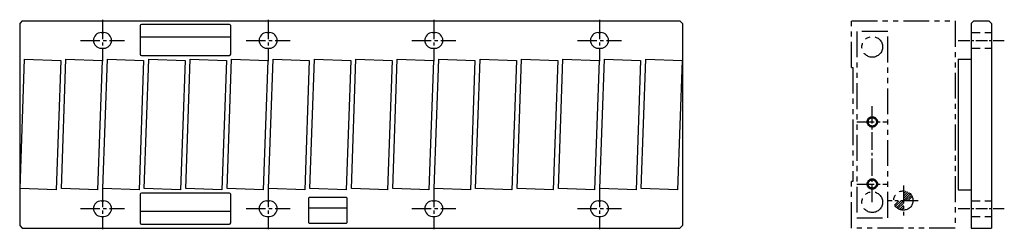
# Model space of a CAD drawing. Extents: x 599 to 979, y -2285 to -2204.
import ezdxf

# ---------------------------------------------------------------- set-up
doc = ezdxf.new("R2010")
doc.units = 0
doc.header["$LTSCALE"] = 20
doc.header["$MEASUREMENT"] = 0
for name, pattern in [('CENTER2', [1.125, 0.75, -0.125, 0.125, -0.125]), ('HIDDEN', [0.375, 0.25, -0.125]), ('PHANTOM2', [1.25, 0.625, -0.125, 0.125, -0.125, 0.125, -0.125])]:
    doc.linetypes.add(name, pattern=pattern)
doc.layers.get('0').update_dxf_attribs({"linetype": 'CONTINUOUS'})
for name, color, linetype in [('中心線', 7, 'CENTER2'), ('仮想線', 7, 'PHANTOM2'), ('実線', 7, 'CONTINUOUS'), ('破線', 7, 'HIDDEN'), ('ﾊｯﾁﾝｸ_', 7, 'CONTINUOUS')]:
    doc.layers.add(name, color=color, linetype=linetype)

msp = doc.modelspace()

# ---------------------------------------------------------------- linework, layer by layer
at = {"ltscale": 10}
for p, q in [((679.74, -2205.88), (645.74, -2205.88)), ((645.24, -2206.38), (645.24, -2217.38)), ((680.24, -2217.38), (680.24, -2206.38)), ((680.24, -2210.88), (645.24, -2210.88)), ((645.74, -2217.88), (679.74, -2217.88)), ((710.24, -2276.73), (725.24, -2276.73))]:
    msp.add_line(p, q, dxfattribs=at)
for p, q in [((645.24, -2271.55), (645.24, -2282.55)), ((645.24, -2271.55), (645.24, -2282.55)), ((679.74, -2271.05), (645.74, -2271.05)), ((679.74, -2271.05), (645.74, -2271.05)), ((680.24, -2282.55), (680.24, -2271.55)), ((680.24, -2282.55), (680.24, -2271.55)), ((645.24, -2278.05), (680.24, -2278.05)), ((645.24, -2278.05), (680.24, -2278.05)), ((645.74, -2283.05), (679.74, -2283.05)), ((645.74, -2283.05), (679.74, -2283.05))]:
    msp.add_line(p, q)
msp.add_lwpolyline([(710.74, -2282.73), (724.74, -2282.73, 0.414214), (725.24, -2282.23), (725.24, -2273.23, 0.414214), (724.74, -2272.73), (710.74, -2272.73, 0.414214), (710.24, -2273.23), (710.24, -2282.23, 0.414214)], format="xyb", close=True, dxfattribs=at)
for centre, start, end in [((645.74, -2206.38), 90, 180), ((679.74, -2206.38), 0, 90), ((645.74, -2217.38), 180, 270), ((679.74, -2217.38), 270, 0)]:
    msp.add_arc(centre, 0.5, start, end, dxfattribs=at)
for centre, start, end in [((645.74, -2271.55), 90, 180), ((645.74, -2271.55), 90, 180), ((679.74, -2271.55), 0, 90), ((679.74, -2271.55), 0, 90), ((645.74, -2282.55), 180, 270), ((645.74, -2282.55), 180, 270), ((679.74, -2282.55), 270, 0), ((679.74, -2282.55), 270, 0)]:
    msp.add_arc(centre, 0.5, start, end)
at = {"layer": '中心線', "ltscale": 0.5}
for p, q in [((630.73, -2204.08), (630.73, -2220.08)), ((694.73, -2204.08), (694.73, -2220.08)), ((758.73, -2204.08), (758.73, -2220.08)), ((822.73, -2204.08), (822.73, -2220.08)), ((622.23, -2212.08), (639.23, -2212.08)), ((686.23, -2212.08), (703.23, -2212.08)), ((750.23, -2212.08), (767.23, -2212.08)), ((814.23, -2212.08), (831.23, -2212.08)), ((630.73, -2269.08), (630.73, -2285.08)), ((694.73, -2269.08), (694.73, -2285.08)), ((758.73, -2269.08), (758.73, -2285.08)), ((822.73, -2269.08), (822.73, -2285.08)), ((622.23, -2277.08), (639.23, -2277.08)), ((686.23, -2277.08), (703.23, -2277.08)), ((750.23, -2277.08), (767.23, -2277.08)), ((814.23, -2277.08), (831.23, -2277.08))]:
    msp.add_line(p, q, dxfattribs=at)
at = {"layer": '中心線', "ltscale": 0.3}
for p, q in [((961.31, -2212.08), (979.11, -2212.08)), ((961.31, -2277.08), (979.11, -2277.08))]:
    msp.add_line(p, q, dxfattribs=at)
at = {"layer": '中心線', "ltscale": 0.45}
for p, q in [((928.11, -2274.59), (928.11, -2236.83)), ((922.11, -2243.58), (934.11, -2243.58)), ((922.11, -2267.58), (934.11, -2267.58)), ((940.11, -2268.21), (940.11, -2279.69)), ((945.85, -2274.08), (934.37, -2274.08))]:
    msp.add_line(p, q, dxfattribs=at)
at = {"layer": '仮想線', "ltscale": 0.8}
for p, q in [((920.11, -2204.58), (960.11, -2204.58)), ((920.11, -2222.59), (920.11, -2204.58)), ((960.11, -2204.58), (960.11, -2284.58)), ((922.11, -2208.61), (922.11, -2280.61)), ((934.11, -2208.61), (922.11, -2208.61)), ((934.11, -2280.61), (934.11, -2208.61)), ((920.11, -2222.59), (920.61, -2222.59)), ((920.61, -2222.59), (920.61, -2266.6)), ((920.11, -2284.58), (920.11, -2266.6)), ((920.61, -2266.6), (920.11, -2266.6)), ((922.11, -2280.61), (934.11, -2280.61)), ((960.11, -2284.58), (920.11, -2284.58))]:
    msp.add_line(p, q, dxfattribs=at)
for centre, radius in [((928.11, -2214.59), 4), ((928.11, -2274.59), 4), ((940.11, -2273.95), 3.74)]:
    msp.add_circle(centre, radius, dxfattribs=at)
at = {"layer": '仮想線'}
for centre, radius in [((928.11, -2243.58), 2), ((928.11, -2243.58), 1.6), ((928.11, -2267.58), 2), ((928.11, -2267.58), 1.6)]:
    msp.add_circle(centre, radius, dxfattribs=at)
at = {"layer": '実線'}
for p, q in [((599.73, -2204.58), (598.73, -2205.58)), ((598.73, -2205.58), (598.73, -2283.58)), ((599.73, -2204.58), (853.73, -2204.58)), ((853.73, -2204.58), (854.73, -2205.58)), ((854.73, -2205.58), (854.73, -2283.58)), ((966.31, -2205.58), (967.31, -2204.58)), ((966.31, -2205.58), (966.31, -2284.58)), ((967.31, -2204.58), (973.11, -2204.58)), ((973.11, -2204.58), (974.11, -2205.58)), ((974.11, -2205.58), (974.11, -2284.58)), ((630.23, -2209.08), (631.23, -2209.08)), ((694.23, -2209.08), (695.23, -2209.08)), ((758.23, -2209.08), (759.23, -2209.08)), ((822.23, -2209.08), (823.23, -2209.08)), ((630.23, -2215.08), (631.23, -2215.08)), ((694.23, -2215.08), (695.23, -2215.08)), ((758.23, -2215.08), (759.23, -2215.08)), ((822.23, -2215.08), (823.23, -2215.08)), ((961.31, -2219.35), (961.31, -2269.81)), ((961.31, -2219.35), (966.31, -2219.35)), ((966.31, -2219.35), (966.31, -2269.81)), ((961.31, -2269.81), (966.31, -2269.81)), ((630.23, -2274.08), (631.23, -2274.08)), ((694.23, -2274.08), (695.23, -2274.08)), ((758.23, -2274.08), (759.23, -2274.08)), ((822.23, -2274.08), (823.23, -2274.08)), ((630.23, -2280.08), (631.23, -2280.08)), ((694.23, -2280.08), (695.23, -2280.08)), ((758.23, -2280.08), (759.23, -2280.08)), ((822.23, -2280.08), (823.23, -2280.08)), ((598.73, -2283.58), (599.73, -2284.58)), ((599.73, -2284.58), (853.73, -2284.58)), ((854.73, -2283.58), (853.73, -2284.58)), ((966.31, -2284.58), (974.11, -2284.58))]:
    msp.add_line(p, q, dxfattribs=at)
at = {"layer": '実線', "ltscale": 10}
for points in [[(614.6, -2219.84), (612.85, -2269.81), (598.86, -2269.32), (600.61, -2219.35)], [(630.6, -2219.84), (628.85, -2269.81), (614.86, -2269.32), (616.61, -2219.35)], [(646.6, -2219.84), (644.85, -2269.81), (630.86, -2269.32), (632.61, -2219.35)], [(662.6, -2219.84), (660.85, -2269.81), (646.86, -2269.32), (648.61, -2219.35)], [(678.6, -2219.84), (676.85, -2269.81), (662.86, -2269.32), (664.61, -2219.35)], [(694.6, -2219.84), (692.85, -2269.81), (678.86, -2269.32), (680.61, -2219.35)], [(710.6, -2219.84), (708.85, -2269.81), (694.86, -2269.32), (696.61, -2219.35)], [(726.6, -2219.84), (724.85, -2269.81), (710.86, -2269.32), (712.61, -2219.35)], [(742.6, -2219.84), (740.85, -2269.81), (726.86, -2269.32), (728.61, -2219.35)], [(758.6, -2219.84), (756.85, -2269.81), (742.86, -2269.32), (744.61, -2219.35)], [(774.6, -2219.84), (772.85, -2269.81), (758.86, -2269.32), (760.61, -2219.35)], [(790.6, -2219.84), (788.85, -2269.81), (774.86, -2269.32), (776.61, -2219.35)], [(806.6, -2219.84), (804.85, -2269.81), (790.86, -2269.32), (792.61, -2219.35)], [(822.6, -2219.84), (820.85, -2269.81), (806.86, -2269.32), (808.61, -2219.35)], [(838.6, -2219.84), (836.85, -2269.81), (822.86, -2269.32), (824.61, -2219.35)], [(854.6, -2219.84), (852.85, -2269.81), (838.86, -2269.32), (840.61, -2219.35)]]:
    msp.add_lwpolyline(points, close=True, dxfattribs=at)
at = {"layer": '実線'}
for centre, start, end in [((630.23, -2212.08), 90, 270), ((631.23, -2212.08), 270, 90), ((694.23, -2212.08), 90, 270), ((695.23, -2212.08), 270, 90), ((758.23, -2212.08), 90, 270), ((759.23, -2212.08), 270, 90), ((822.23, -2212.08), 90, 270), ((823.23, -2212.08), 270, 90), ((630.23, -2277.08), 90, 270), ((631.23, -2277.08), 270, 90), ((694.23, -2277.08), 90, 270), ((695.23, -2277.08), 270, 90), ((758.23, -2277.08), 90, 270), ((759.23, -2277.08), 270, 90), ((822.23, -2277.08), 90, 270), ((823.23, -2277.08), 270, 90)]:
    msp.add_arc(centre, 3, start, end, dxfattribs=at)
at = {"layer": '破線', "ltscale": 0.7}
for p, q in [((966.31, -2209.08), (974.11, -2209.08)), ((966.31, -2215.08), (974.11, -2215.08)), ((966.31, -2274.08), (974.11, -2274.08)), ((966.31, -2280.08), (974.11, -2280.08))]:
    msp.add_line(p, q, dxfattribs=at)
at = {"layer": 'ﾊｯﾁﾝｸ_'}
for p, q in [((940.11, -2270.54), (940.43, -2270.23)), ((940.11, -2271.43), (941.17, -2270.37)), ((940.11, -2272.31), (941.8, -2270.62)), ((936.77, -2275.65), (938.34, -2274.08)), ((937.11, -2276.19), (939.22, -2274.08)), ((937.53, -2276.66), (940.11, -2274.08)), ((940.11, -2273.2), (942.35, -2270.96)), ((940.11, -2274.08), (942.82, -2271.37)), ((940.99, -2274.08), (943.21, -2271.86)), ((941.88, -2274.08), (943.52, -2272.43)), ((938.02, -2277.05), (940.11, -2274.96)), ((938.59, -2277.37), (940.11, -2275.85)), ((939.25, -2277.59), (940.11, -2276.73))]:
    msp.add_line(p, q, dxfattribs=at)

doc.saveas('drawing.dxf')
